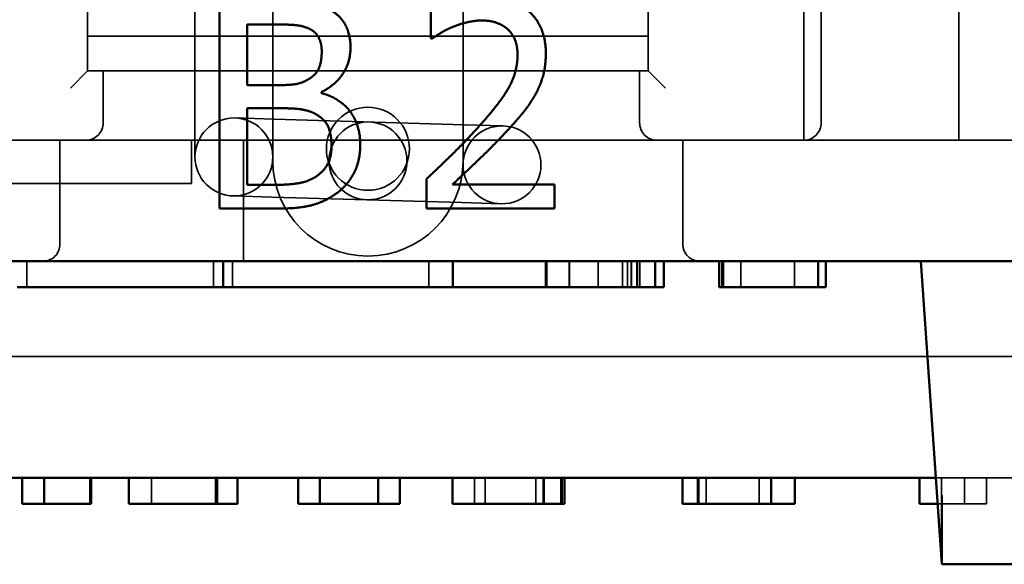
# Model space of a CAD drawing. Units: inches. Extents: x 0.05 to 2.15, y 0.02 to 1.67.
# Drawn here: x 0.7 to 0.72, y 1.43 to 1.44 of the extents above; entities that cross this region are included whole.
import ezdxf

# ---------------------------------------------------------------- set-up
doc = ezdxf.new("R2010")
doc.units = ezdxf.units.IN
doc.header["$LTSCALE"] = 0.1
doc.header["$MEASUREMENT"] = 0
doc.linetypes.add('DASHED', pattern=[0.2067, 0.1654, -0.0413])
doc.layers.add('Hidden (ANSI)', color=7, linetype='DASHED', lineweight=35)
doc.layers.add('Visible (ANSI)', color=7, linetype='Continuous', lineweight=50)

msp = doc.modelspace()

# ---------------------------------------------------------------- linework, layer by layer
at = {"layer": 'Hidden (ANSI)'}
for p, q in [((0.7142369951670725, 1.45384354030848), (0.7142369951670725, 1.439210206975146)), ((0.7115869951670725, 1.43954354030848), (0.7115869951670725, 1.45334354030848)), ((0.6974536618337392, 1.44054354030848), (0.6974536618337392, 1.45234354030848)), ((0.7082536618337391, 1.45234354030848), (0.7082536618337391, 1.44054354030848)), ((0.7112536618337391, 1.451710206975144), (0.7112536618337391, 1.439210206975144)), ((0.7010203285004057, 1.445876873641805), (0.7010203285004057, 1.438810206975138)), ((0.7046869951670724, 1.445876873641805), (0.7046869951670724, 1.438810206975138)), ((0.6995214549500532, 1.440386487515984), (0.6995214549500764, 1.444386487515984)), ((0.7010214549500531, 1.440386487515975), (0.7010214549500762, 1.444386487515975)), ((0.6974536618337392, 1.441210206975142), (0.7082536618337391, 1.441210206975142)), ((0.6974536618337392, 1.44054354030848), (0.6971203285004057, 1.440210206975146)), ((0.7082536618337391, 1.44054354030848), (0.6974536618337392, 1.44054354030848)), ((0.6977536618337391, 1.439543540308477), (0.6977536618337391, 1.440543540308477)), ((0.7080869951670726, 1.439543540308477), (0.7080869951670726, 1.440543540308477)), ((0.7085869951670725, 1.440210206975146), (0.7082536618337391, 1.44054354030848)), ((0.6995214549500532, 1.440386487515984), (0.6995214549500444, 1.438886487515984)), ((0.7010214549500445, 1.438886487515975), (0.7010214549500531, 1.440386487515975)), ((0.701043273879749, 1.439614014518744), (0.700293600913515, 1.439636160482214)), ((0.701043273879749, 1.439614014518744), (0.7047083417146702, 1.439505745364)), ((0.7054580146809041, 1.439483599400529), (0.7047083417146702, 1.439505745364)), ((0.6780036618337392, 1.439210206975146), (0.7142369951670725, 1.439210206975146)), ((0.696920328500406, 1.437210206975144), (0.696920328500406, 1.439210206975143)), ((0.6994536618337391, 1.439210206975146), (0.6994536618337391, 1.438376873641811)), ((0.7004536618337392, 1.436876873641813), (0.7004536618337392, 1.439210206975146)), ((0.708920328500406, 1.437210206975144), (0.708920328500406, 1.439210206975143)), ((0.7142369951670725, 1.43921020697514), (0.7159036618337391, 1.43921020697514)), ((0.6927869951670727, 1.438376873641811), (0.6994536618337391, 1.438376873641811)), ((0.7002493089865743, 1.438136814549746), (0.7009989819528081, 1.438114668586276)), ((0.7009989819528081, 1.438114668586276), (0.7046640497877295, 1.438006399431532)), ((0.7046640497877295, 1.438006399431532), (0.7054137227539634, 1.437984253468061)), ((0.6962788966153703, 1.436876873641811), (0.6962788966153703, 1.436376873641811)), ((0.6998784336226347, 1.436876873641811), (0.6998784336226347, 1.436376873641811)), ((0.7002455632820369, 1.436876873641811), (0.7002455632820369, 1.436376873641811)), ((0.7040286618337392, 1.43687687364181), (0.7040286618337392, 1.43637687364181)), ((0.7062975574586976, 1.436876873641811), (0.7062975574586976, 1.436376873641811)), ((0.7067272689689207, 1.436876873641812), (0.7067272689689207, 1.436376873641812)), ((0.7067316537023878, 1.436876873641812), (0.7067316537023878, 1.436376873641812)), ((0.7067333177148117, 1.436876873641812), (0.7067333177148117, 1.436376873641812)), ((0.7067388563255071, 1.436876873641811), (0.7067388563255071, 1.436376873641812)), ((0.7072869951670726, 1.436876873641811), (0.7072869951670726, 1.43637687364181)), ((0.7077568206918488, 1.436876873641812), (0.7077568206918488, 1.436376873641812)), ((0.7078538266692559, 1.436876873641811), (0.7078538266692559, 1.436376873641812)), ((0.7079260888763736, 1.436876873641812), (0.7079260888763736, 1.436376873641812)), ((0.7079261617528302, 1.436876873641812), (0.7079261617528302, 1.436376873641812)), ((0.7079285758893017, 1.436876873641812), (0.7079285758893017, 1.436376873641812)), ((0.7080920592206458, 1.436876873641812), (0.7080920592206458, 1.436376873641812)), ((0.7096200522810263, 1.436876873641811), (0.7096200522810263, 1.436376873641811)), ((0.7096780163432888, 1.436876873641812), (0.7096780163432888, 1.436376873641812)), ((0.709702327281442, 1.436876873641812), (0.709702327281442, 1.436376873641812)), ((0.7100370037714541, 1.436876873641811), (0.7100370037714541, 1.436376873641812)), ((0.711073044167935, 1.436876873641812), (0.711073044167935, 1.436376873641812)), ((0.6423203285004061, 1.435043540308472), (0.7499203285004059, 1.435043540308472)), ((0.6974979622458563, 1.432710206975137), (0.6974979622458563, 1.432210206975137)), ((0.6986811064270418, 1.432710206975137), (0.6986811064270418, 1.432210206975137)), ((0.7049074704912976, 1.432710206975137), (0.7049074704912976, 1.432210206975137)), ((0.7051127649332898, 1.432710206975137), (0.7051127649332898, 1.432210206975137)), ((0.7060852122900947, 1.432710206975137), (0.7060852122900947, 1.432210206975137)), ((0.7062283781509576, 1.432710206975137), (0.7062283781509576, 1.432210206975137)), ((0.7062472868495622, 1.432710206975136), (0.7062472868495622, 1.432210206975137)), ((0.7065687347258393, 1.432710206975136), (0.7065687347258393, 1.432210206975137)), ((0.7065930459097594, 1.432710206975136), (0.7065930459097594, 1.432210206975137)), ((0.709205147563092, 1.432710206975136), (0.709205147563092, 1.432210206975137)), ((0.7092267575043545, 1.432710206975136), (0.7092267575043545, 1.432210206975137)), ((0.7093699233652174, 1.432710206975137), (0.7093699233652174, 1.432210206975137)), ((0.7103909930898624, 1.432710206975137), (0.7103909930898624, 1.432210206975137)), ((0.7106151962304592, 1.432710206975137), (0.7106151962304592, 1.432210206975137)), ((0.7106178974731169, 1.432710206975137), (0.7106178974731169, 1.432210206975137)), ((0.7106260012010904, 1.432710206975137), (0.7106260012010904, 1.432210206975137)), ((0.7137954504805001, 1.432710206975139), (0.7163618731869784, 1.432710206975139)), ((0.7139026085552124, 1.432710206975137), (0.7139026085552124, 1.432210206975137)), ((0.7143456123510902, 1.432710206975137), (0.7143456123510902, 1.432210206975137)), ((0.7147697074483634, 1.432710206975137), (0.7147697074483634, 1.432210206975138)), ((0.7147697074483634, 1.432210206975138), (0.7138304138864717, 1.432210206975138))]:
    msp.add_line(p, q, dxfattribs=at)
for centre, radius in [((0.702853661833739, 1.439043540308471), 0.0008), ((0.7002714549500446, 1.43888648751598), 0.00075), ((0.7028536618337392, 1.438810206975138), 0.00075), ((0.7054358687174338, 1.438733926434295), 0.00075)]:
    msp.add_circle(centre, radius, dxfattribs=at)
for centre, radius, start, end in [((0.6974203285004057, 1.439543540308477), 0.0003333333333333, 270, 0), ((0.7084203285004058, 1.439543540308477), 0.0003333333333333, 180, 270), ((0.7112536618337391, 1.43954354030848), 0.0003333333333333, 270, 0), ((0.702853661833739, 1.438810206975138), 0.0018333333333333, 180, 0), ((0.6965869951670726, 1.437210206975144), 0.0003333333333333, 270, 0), ((0.7092536618337393, 1.437210206975144), 0.0003333333333333, 180, 270)]:
    msp.add_arc(centre, radius, start, end, dxfattribs=at)
at = {"layer": 'Visible (ANSI)'}
for p, q in [((0.6999921815578177, 1.441892594864298), (0.6999921815578177, 1.437892594814863)), ((0.7040634943240734, 1.441737003290252), (0.7040634943240734, 1.441166500852083)), ((0.7005237861024753, 1.440268607810192), (0.7005237861024753, 1.441438786106664)), ((0.7005237861024753, 1.441438786106664), (0.7010327002092513, 1.441438786106664)), ((0.7040634943240734, 1.441166500852083), (0.7040926677442069, 1.441166500852083)), ((0.7011267034519041, 1.440268607810192), (0.7005237861024753, 1.440268607810192)), ((0.7019565251801501, 1.440116257727272), (0.7019565251801501, 1.440135706674027)), ((0.7005237861024753, 1.438346403572497), (0.7005237861024753, 1.439824523525935)), ((0.7005237861024753, 1.439824523525935), (0.7011267034519041, 1.439824523525935)), ((0.7039792155547983, 1.438459855761906), (0.7039792155547983, 1.437892594814863)), ((0.7009549044222282, 1.438346403572497), (0.7005237861024753, 1.438346403572497)), ((0.7064459903016547, 1.438356128045875), (0.7044816466793222, 1.438356128045875)), ((0.7064459903016547, 1.437892594814863), (0.7064459903016547, 1.438356128045875)), ((0.6999921815578177, 1.437892594814863), (0.701139669416408, 1.437892594814863)), ((0.7039792155547983, 1.437892594814863), (0.7064459903016547, 1.437892594814863)), ((0.6403203285004059, 1.436876873641814), (0.7519203285004059, 1.436876873641814)), ((0.7000619984523359, 1.436876873641811), (0.7000619984523359, 1.436376873641811)), ((0.7044920039844961, 1.436876873641811), (0.7044920039844961, 1.43637687364181)), ((0.7062825692008068, 1.436876873641812), (0.7062825692008068, 1.436376873641813)), ((0.7080416676977058, 1.436876873641812), (0.7080416676977058, 1.436376873641813)), ((0.708390201538677, 1.436876873641812), (0.708390201538677, 1.436376873641812)), ((0.7085538845152382, 1.436876873641812), (0.7085538845152382, 1.436376873641812)), ((0.7096179267177111, 1.436876873641811), (0.7096179267177111, 1.436376873641812)), ((0.7096758786338975, 1.436876873641812), (0.7096758786338975, 1.436376873641813)), ((0.7115267457097793, 1.436876873641812), (0.7115267457097793, 1.436376873641812)), ((0.711673940273782, 1.436876873641811), (0.711673940273782, 1.436376873641812)), ((0.7116756771626624, 1.436876873641811), (0.7116756771626624, 1.436376873641811)), ((0.7139119951670726, 1.431043540308478), (0.7135040887640687, 1.436876873641811)), ((0.6960953317856691, 1.436376873641811), (0.7000619984523359, 1.436376873641811)), ((0.7000619984523359, 1.436376873641811), (0.7044920039844961, 1.436376873641811)), ((0.7062825692008068, 1.43637687364181), (0.7044920039844961, 1.43637687364181)), ((0.7071658666203798, 1.436376873641813), (0.7062825692008068, 1.436376873641813)), ((0.7080416676977058, 1.436376873641813), (0.7071658666203798, 1.436376873641813)), ((0.7083901925679017, 1.436376873641812), (0.7080416676977058, 1.436376873641813)), ((0.7085538713441255, 1.436376873641812), (0.708390201538677, 1.436376873641812)), ((0.7096758786338975, 1.436376873641812), (0.7096179267177111, 1.436376873641812)), ((0.7105285638749858, 1.436376873641813), (0.7096758786338975, 1.436376873641813)), ((0.7115267286437174, 1.436376873641812), (0.7105285638749858, 1.436376873641813)), ((0.7115267457097793, 1.436376873641812), (0.7115267286437174, 1.436376873641812)), ((0.711673940273782, 1.436376873641812), (0.7115267457097793, 1.436376873641812)), ((0.7116756771626624, 1.436376873641811), (0.711673940273782, 1.436376873641812)), ((0.6784452065203118, 1.432710206975138), (0.7137954504805001, 1.432710206975139)), ((0.6961932620421428, 1.432710206975137), (0.6961932620421428, 1.432210206975137)), ((0.6966146558967584, 1.432710206975137), (0.6966146558967584, 1.432210206975137)), ((0.6975195721871185, 1.432710206975137), (0.6975195721871185, 1.432210206975137)), ((0.6982462063591371, 1.432710206975137), (0.6982462063591371, 1.432210206975137)), ((0.6999209768069679, 1.432710206975137), (0.6999209768069679, 1.432210206975137)), ((0.6999479892335457, 1.432710206975137), (0.6999479892335457, 1.432210206975137)), ((0.7003423706615833, 1.432710206975137), (0.7003423706615833, 1.432210206975137)), ((0.7015066060826776, 1.432710206975137), (0.7015066060826776, 1.432210206975137)), ((0.701927999937293, 1.432710206975137), (0.701927999937293, 1.432210206975137)), ((0.7030490156402763, 1.432710206975137), (0.7030490156402763, 1.432210206975137)), ((0.7034704094948917, 1.432710206975137), (0.7034704094948917, 1.432210206975137)), ((0.7044806741513666, 1.432710206975137), (0.7044806741513666, 1.432210206975137)), ((0.7066389670349418, 1.432710206975137), (0.7066389670349418, 1.432210206975137)), ((0.7089161145987085, 1.432710206975137), (0.7089161145987085, 1.432210206975137)), ((0.7110771087249415, 1.432710206975137), (0.7110771087249415, 1.432210206975137)), ((0.7134785134579392, 1.432710206975137), (0.7134785134579392, 1.432210206975138)), ((0.7139119951670726, 1.431043540308478), (0.7139119951670726, 1.432376873641811)), ((0.6966146558967584, 1.432210206975137), (0.6961932620421428, 1.432210206975137)), ((0.6973493938996775, 1.432210206975137), (0.6966146558967584, 1.432210206975137)), ((0.6975195721871185, 1.432210206975137), (0.6973493938996774, 1.432210206975137)), ((0.6985676542354144, 1.432210206975137), (0.6982462063591371, 1.432210206975137)), ((0.6992996909956759, 1.432210206975137), (0.6985676542354144, 1.432210206975137)), ((0.6999209768069679, 1.432210206975137), (0.6992996909956758, 1.432210206975137)), ((0.6999479892335457, 1.432210206975137), (0.6999209768069679, 1.432210206975137)), ((0.7003423706615833, 1.432210206975137), (0.6999479892335457, 1.432210206975137)), ((0.701927999937293, 1.432210206975137), (0.7015066060826776, 1.432210206975137)), ((0.7020090372170267, 1.432210206975137), (0.701927999937293, 1.432210206975137)), ((0.7024007174024064, 1.432210206975136), (0.7020090372170267, 1.432210206975137)), ((0.7030490156402763, 1.432210206975137), (0.7024007174024066, 1.432210206975136)), ((0.7034704094948917, 1.432210206975137), (0.7030490156402763, 1.432210206975137)), ((0.7056368060089012, 1.432210206975137), (0.7044806741513666, 1.432210206975137)), ((0.7063607390411893, 1.432210206975137), (0.7056368060089014, 1.432210206975137)), ((0.7066389670349418, 1.432210206975137), (0.7063607390411895, 1.432210206975137)), ((0.7092294587470122, 1.432210206975137), (0.7089161145987085, 1.432210206975137)), ((0.7099750017205626, 1.432210206975138), (0.7092294587470122, 1.432210206975137)), ((0.7107151422087974, 1.432210206975137), (0.7099750017205628, 1.432210206975138)), ((0.7110771087249415, 1.432210206975137), (0.7107151422087974, 1.432210206975137)), ((0.7138304138864717, 1.432210206975138), (0.7134785134579392, 1.432210206975138)), ((0.7139119951670726, 1.431043540308478), (0.7162453285004059, 1.431043540308478))]:
    msp.add_line(p, q, dxfattribs=at)
for points in [[(0.7062806742542306, 1.440878008141873), (0.7062806742542306, 1.441383680757522), (0.7056485834846682, 1.441976873633573), (0.7050878055198769, 1.441976873633573)], [(0.7025173031449414, 1.440991460331281), (0.7025173031449414, 1.441244296639106), (0.7023195721862577, 1.441617068118592), (0.7021023922808184, 1.441730520308)], [(0.7044816466793222, 1.441386922248648), (0.7046145478154866, 1.44144202759779), (0.7049062820168231, 1.441513340402561), (0.7050489076263654, 1.441513340402561)], [(0.7050489076263654, 1.441513340402561), (0.7051980162181596, 1.441513340402561), (0.7054443695437327, 1.441432303124412), (0.7055383727863856, 1.441351265846263)], [(0.7010327002092513, 1.441438786106664), (0.7013147099372099, 1.441438786106664), (0.701629134576428, 1.441406371195404), (0.7017587942214665, 1.441335058390633)], [(0.7017587942214665, 1.441335058390633), (0.7018657634286232, 1.44127347005924), (0.701963008162402, 1.441059531644926), (0.701963008162402, 1.440916906035384)], [(0.7040926677442069, 1.441166500852083), (0.7041574975667262, 1.441211881727847), (0.7043681944899136, 1.441341541372885), (0.7044816466793222, 1.441386922248648)], [(0.7055383727863856, 1.441351265846263), (0.7056323760290385, 1.441270228568114), (0.7057361037450692, 1.441017392260289), (0.7057361037450692, 1.440848834721739)], [(0.701963008162402, 1.440916906035384), (0.701963008162402, 1.440728899550078), (0.7018625219374972, 1.440479304733379), (0.7017393452747108, 1.440401508946356)], [(0.7019565251801501, 1.440135706674027), (0.702219085961353, 1.44026212482794), (0.7025173031449414, 1.440709450603323), (0.7025173031449414, 1.440991460331281)], [(0.7057361037450692, 1.440848834721739), (0.7057361037450692, 1.440527927100269), (0.7054022301590952, 1.43992500975084), (0.7049451799103347, 1.439422578626316)], [(0.7060732188221691, 1.44007735983376), (0.706170463555948, 1.44024591737231), (0.7062806742542306, 1.440641379289677), (0.7062806742542306, 1.440878008141873)], [(0.7017393452747108, 1.440401508946356), (0.7016129271207981, 1.440320471668207), (0.7013762982686031, 1.440268607810192), (0.7011267034519041, 1.440268607810192)], [(0.7027053096302471, 1.439121119951602), (0.7027053096302471, 1.439503615904465), (0.7023130892040058, 1.440019012993493), (0.7019565251801501, 1.440116257727272)], [(0.7055383727863856, 1.439393405206183), (0.7056939643604317, 1.439558721253607), (0.7059759740883902, 1.439902319312958), (0.7060732188221691, 1.44007735983376)], [(0.7011267034519041, 1.439824523525935), (0.7014022301976107, 1.439824523525935), (0.7017004473811991, 1.439785625632424), (0.7018268655351118, 1.439720795809904)], [(0.7018268655351118, 1.439720795809904), (0.7020213550026694, 1.439617068093874), (0.7021510146477077, 1.439325333892537), (0.7021510146477077, 1.43909842951372)], [(0.7049451799103347, 1.439422578626316), (0.7047182755315174, 1.439172983809617), (0.7042450178271271, 1.438709450578605), (0.7039792155547983, 1.438459855761906)], [(0.7044816466793222, 1.438356128045875), (0.704666411673502, 1.438527927075551), (0.7052855364785606, 1.439117878460476), (0.7055383727863856, 1.439393405206183)], [(0.7021510146477077, 1.43909842951372), (0.7021510146477077, 1.438887732590532), (0.7020116305292915, 1.438621930318204), (0.7018625219374972, 1.438514961111047)], [(0.7022903987661242, 1.438216743927459), (0.7024784052514299, 1.438365852519253), (0.7027053096302471, 1.438822902768013), (0.7027053096302471, 1.439121119951602)], [(0.7018625219374972, 1.438514961111047), (0.7017069303634511, 1.438411233395016), (0.7013049854638318, 1.438346403572497), (0.7009549044222282, 1.438346403572497)], [(0.701139669416408, 1.437892594814862), (0.701548097298279, 1.437892594814862), (0.7020634943873068, 1.438041703406657), (0.7022903987661242, 1.438216743927459)]]:
    msp.add_open_spline(points, degree=2, dxfattribs=at)

doc.saveas('drawing.dxf')
